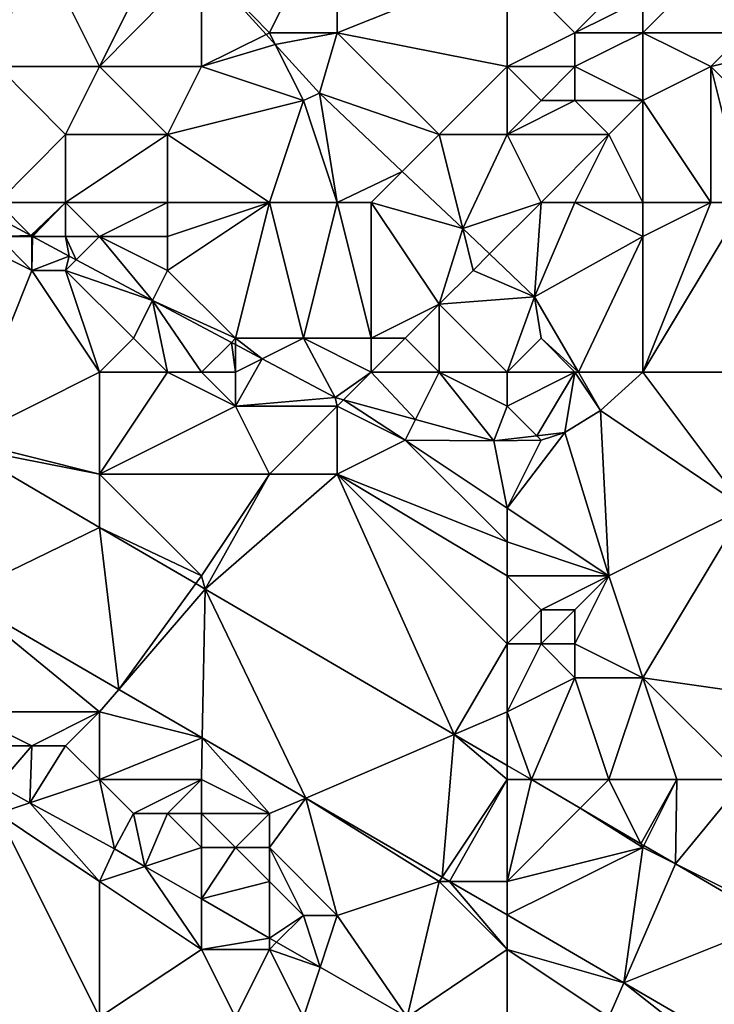
# Model space of a CAD drawing. Units: metres. Extents: x 77500 to 78125, y 344500 to 345000.
# Drawn here: x 77618 to 77638, y 344590 to 344619 of the extents above; entities that cross this region are included whole.
import ezdxf

# ---------------------------------------------------------------- set-up
doc = ezdxf.new("R2010")
doc.units = ezdxf.units.M
doc.layers.add('Terrain', color=15, linetype='Continuous')

msp = doc.modelspace()

# ---------------------------------------------------------------- linework, layer by layer
at = {"layer": 'Terrain'}
for points in [[(77627, 344623, 249.95), (77623, 344621.046, 250.381), (77625, 344619, 250.86), (77627, 344623, 249.95)], [(77627, 344623, 249.95), (77625, 344619, 250.86), (77627, 344619, 250.64), (77627, 344623, 249.95)], [(77632, 344621, 250.47), (77627, 344623, 249.95), (77627, 344619, 250.64), (77632, 344621, 250.47)], [(77618, 344622, 250.91), (77615, 344621, 251.91), (77617, 344618, 252.56), (77618, 344622, 250.91)], [(77618, 344622, 250.91), (77617, 344618, 252.56), (77620, 344618, 251.87), (77618, 344622, 250.91)], [(77618, 344622, 250.91), (77620, 344618, 251.87), (77622, 344622, 250.37), (77618, 344622, 250.91)], [(77622, 344622, 250.37), (77620, 344618, 251.87), (77623, 344621.046, 250.381), (77622, 344622, 250.37)], [(77623, 344621.046, 250.381), (77620, 344618, 251.87), (77623, 344618, 251.33), (77623, 344621.046, 250.381)], [(77625, 344619, 250.86), (77623, 344621.046, 250.381), (77624.903, 344618.951, 250.774), (77625, 344619, 250.86)], [(77624.903, 344618.951, 250.774), (77623, 344621.046, 250.381), (77623, 344618, 251.33), (77624.903, 344618.951, 250.774)], [(77632, 344621, 250.47), (77627, 344619, 250.64), (77632, 344618, 250.81), (77632, 344621, 250.47)], [(77632, 344621, 250.47), (77632, 344618, 250.81), (77634, 344619, 250.82), (77632, 344621, 250.47)], [(77632, 344621, 250.47), (77634, 344619, 250.82), (77636, 344621, 251.02), (77632, 344621, 250.47)], [(77636, 344621, 251.02), (77634, 344619, 250.82), (77636, 344620, 251.06), (77636, 344621, 251.02)], [(77638, 344621, 251.38), (77636, 344620, 251.06), (77636, 344619, 251.08), (77638, 344621, 251.38)], [(77638, 344621, 251.38), (77636, 344619, 251.08), (77639, 344619, 251.68), (77638, 344621, 251.38)], [(77638, 344621, 251.38), (77639, 344619, 251.68), (77639.389, 344619.583, 251.658), (77638, 344621, 251.38)], [(77636, 344620, 251.06), (77634, 344619, 250.82), (77636, 344619, 251.08), (77636, 344620, 251.06)], [(77624.903, 344618.951, 250.774), (77623, 344618, 251.33), (77625.173, 344618.654, 250.83), (77624.903, 344618.951, 250.774)], [(77625, 344619, 250.86), (77624.903, 344618.951, 250.774), (77625.173, 344618.654, 250.83), (77625, 344619, 250.86)], [(77625, 344619, 250.86), (77625.173, 344618.654, 250.83), (77627, 344619, 250.64), (77625, 344619, 250.86)], [(77627, 344619, 250.64), (77625.173, 344618.654, 250.83), (77626.48, 344617.215, 251.1), (77627, 344619, 250.64)], [(77627, 344619, 250.64), (77626.48, 344617.215, 251.1), (77630, 344616, 251.42), (77627, 344619, 250.64)], [(77632, 344618, 250.81), (77627, 344619, 250.64), (77630, 344616, 251.42), (77632, 344618, 250.81)], [(77634, 344619, 250.82), (77632, 344618, 250.81), (77634, 344618, 250.88), (77634, 344619, 250.82)], [(77634, 344619, 250.82), (77634, 344618, 250.88), (77636, 344619, 251.08), (77634, 344619, 250.82)], [(77636, 344619, 251.08), (77634, 344618, 250.88), (77636, 344617, 251.12), (77636, 344619, 251.08)], [(77636, 344619, 251.08), (77636, 344617, 251.12), (77638, 344618, 251.53), (77636, 344619, 251.08)], [(77636, 344619, 251.08), (77638, 344618, 251.53), (77639, 344619, 251.68), (77636, 344619, 251.08)], [(77639, 344619, 251.68), (77638, 344618, 251.53), (77640.045, 344618.478, 251.775), (77639, 344619, 251.68)], [(77623, 344618, 251.33), (77626, 344617, 251.21), (77625.173, 344618.654, 250.83), (77623, 344618, 251.33)], [(77626, 344617, 251.21), (77626.48, 344617.215, 251.1), (77625.173, 344618.654, 250.83), (77626, 344617, 251.21)], [(77638, 344618, 251.53), (77641, 344615, 252.03), (77640.045, 344618.478, 251.775), (77638, 344618, 251.53)], [(77617, 344618, 252.56), (77617, 344614, 253.72), (77619, 344616, 252.73), (77617, 344618, 252.56)], [(77617, 344618, 252.56), (77619, 344616, 252.73), (77620, 344618, 251.87), (77617, 344618, 252.56)], [(77619, 344616, 252.73), (77622, 344616, 252.08), (77620, 344618, 251.87), (77619, 344616, 252.73)], [(77620, 344618, 251.87), (77622, 344616, 252.08), (77623, 344618, 251.33), (77620, 344618, 251.87)], [(77623, 344618, 251.33), (77622, 344616, 252.08), (77626, 344617, 251.21), (77623, 344618, 251.33)], [(77632, 344618, 250.81), (77630, 344616, 251.42), (77632, 344616, 251.2), (77632, 344618, 250.81)], [(77632, 344618, 250.81), (77632, 344616, 251.2), (77633, 344617, 250.99), (77632, 344618, 250.81)], [(77632, 344618, 250.81), (77633, 344617, 250.99), (77634, 344618, 250.88), (77632, 344618, 250.81)], [(77634, 344618, 250.88), (77633, 344617, 250.99), (77634, 344617, 251.01), (77634, 344618, 250.88)], [(77634, 344618, 250.88), (77634, 344617, 251.01), (77636, 344617, 251.12), (77634, 344618, 250.88)], [(77638, 344618, 251.53), (77636, 344617, 251.12), (77638, 344614, 251.61), (77638, 344618, 251.53)], [(77638, 344618, 251.53), (77638, 344614, 251.61), (77639, 344614, 251.62), (77638, 344618, 251.53)], [(77638, 344618, 251.53), (77639, 344614, 251.62), (77641, 344615, 252.03), (77638, 344618, 251.53)], [(77626, 344617, 251.21), (77627, 344614, 252), (77626.48, 344617.215, 251.1), (77626, 344617, 251.21)], [(77630, 344616, 251.42), (77626.48, 344617.215, 251.1), (77628.913, 344614.913, 251.679), (77630, 344616, 251.42)], [(77627, 344614, 252), (77628.913, 344614.913, 251.679), (77626.48, 344617.215, 251.1), (77627, 344614, 252)], [(77626, 344617, 251.21), (77622, 344616, 252.08), (77625, 344614, 252.27), (77626, 344617, 251.21)], [(77626, 344617, 251.21), (77625, 344614, 252.27), (77627, 344614, 252), (77626, 344617, 251.21)], [(77633, 344617, 250.99), (77632, 344616, 251.2), (77634, 344617, 251.01), (77633, 344617, 250.99)], [(77634, 344617, 251.01), (77632, 344616, 251.2), (77635, 344616, 251.2), (77634, 344617, 251.01)], [(77634, 344617, 251.01), (77635, 344616, 251.2), (77636, 344617, 251.12), (77634, 344617, 251.01)], [(77636, 344617, 251.12), (77635, 344616, 251.2), (77636, 344614, 251.53), (77636, 344617, 251.12)], [(77636, 344617, 251.12), (77636, 344614, 251.53), (77638, 344614, 251.61), (77636, 344617, 251.12)], [(77619, 344616, 252.73), (77617, 344614, 253.72), (77619, 344614, 253.37), (77619, 344616, 252.73)], [(77619, 344616, 252.73), (77619, 344614, 253.37), (77622, 344616, 252.08), (77619, 344616, 252.73)], [(77619, 344614, 253.37), (77622, 344614, 252.69), (77622, 344616, 252.08), (77619, 344614, 253.37)], [(77622, 344616, 252.08), (77622, 344614, 252.69), (77625, 344614, 252.27), (77622, 344616, 252.08)], [(77630, 344616, 251.42), (77628.913, 344614.913, 251.679), (77630.692, 344613.23, 252.103), (77630, 344616, 251.42)], [(77632, 344616, 251.2), (77630, 344616, 251.42), (77630.692, 344613.23, 252.103), (77632, 344616, 251.2)], [(77632, 344616, 251.2), (77630.692, 344613.23, 252.103), (77633, 344614, 251.62), (77632, 344616, 251.2)], [(77632, 344616, 251.2), (77633, 344614, 251.62), (77635, 344616, 251.2), (77632, 344616, 251.2)], [(77635, 344616, 251.2), (77633, 344614, 251.62), (77634, 344614, 251.58), (77635, 344616, 251.2)], [(77635, 344616, 251.2), (77634, 344614, 251.58), (77636, 344614, 251.53), (77635, 344616, 251.2)], [(77627, 344614, 252), (77628, 344614, 252.06), (77628.913, 344614.913, 251.679), (77627, 344614, 252)], [(77628, 344614, 252.06), (77630.692, 344613.23, 252.103), (77628.913, 344614.913, 251.679), (77628, 344614, 252.06)], [(77617, 344614, 253.72), (77617, 344613.55, 253.905), (77617.974, 344613.026, 253.908), (77617, 344614, 253.72)], [(77617, 344614, 253.72), (77617.974, 344613.026, 253.908), (77619, 344614, 253.37), (77617, 344614, 253.72)], [(77619, 344614, 253.37), (77617.974, 344613.026, 253.908), (77618.008, 344613.008, 253.908), (77619, 344614, 253.37)], [(77619, 344614, 253.37), (77618.008, 344613.008, 253.908), (77618.023, 344613, 253.908), (77619, 344614, 253.37)], [(77619, 344614, 253.37), (77618.023, 344613, 253.908), (77619, 344613, 253.75), (77619, 344614, 253.37)], [(77619, 344614, 253.37), (77620, 344613, 253.61), (77622, 344614, 252.69), (77619, 344614, 253.37)], [(77619, 344614, 253.37), (77619, 344613, 253.75), (77620, 344613, 253.61), (77619, 344614, 253.37)], [(77622, 344614, 252.69), (77620, 344613, 253.61), (77622, 344613, 253.05), (77622, 344614, 252.69)], [(77622, 344614, 252.69), (77622, 344613, 253.05), (77625, 344614, 252.27), (77622, 344614, 252.69)], [(77625, 344614, 252.27), (77622, 344613, 253.05), (77622, 344612, 253.38), (77625, 344614, 252.27)], [(77625, 344614, 252.27), (77622, 344612, 253.38), (77624, 344610, 253.7), (77625, 344614, 252.27)], [(77625, 344614, 252.27), (77624, 344610, 253.7), (77626, 344610, 253.34), (77625, 344614, 252.27)], [(77625, 344614, 252.27), (77626, 344610, 253.34), (77627, 344614, 252), (77625, 344614, 252.27)], [(77627, 344614, 252), (77626, 344610, 253.34), (77628, 344610, 253.31), (77627, 344614, 252)], [(77627, 344614, 252), (77628, 344610, 253.31), (77628, 344614, 252.06), (77627, 344614, 252)], [(77628, 344614, 252.06), (77628, 344610, 253.31), (77630, 344611, 252.76), (77628, 344614, 252.06)], [(77628, 344614, 252.06), (77630, 344611, 252.76), (77630.692, 344613.23, 252.103), (77628, 344614, 252.06)], [(77633, 344614, 251.62), (77630.692, 344613.23, 252.103), (77631.483, 344612.483, 252.291), (77633, 344614, 251.62)], [(77633, 344614, 251.62), (77631.483, 344612.483, 252.291), (77632.812, 344611.225, 252.608), (77633, 344614, 251.62)], [(77633, 344614, 251.62), (77632.812, 344611.225, 252.608), (77634, 344614, 251.58), (77633, 344614, 251.62)], [(77634, 344614, 251.58), (77632.812, 344611.225, 252.608), (77636, 344613, 251.73), (77634, 344614, 251.58)], [(77634, 344614, 251.58), (77636, 344613, 251.73), (77636, 344614, 251.53), (77634, 344614, 251.58)], [(77636, 344614, 251.53), (77636, 344613, 251.73), (77638, 344614, 251.61), (77636, 344614, 251.53)], [(77638, 344614, 251.61), (77636, 344609, 252.58), (77639, 344614, 251.62), (77638, 344614, 251.61)], [(77638, 344614, 251.61), (77636, 344613, 251.73), (77636, 344609, 252.58), (77638, 344614, 251.61)], [(77639, 344614, 251.62), (77636, 344609, 252.58), (77643, 344609, 252.29), (77639, 344614, 251.62)], [(77617, 344613, 253.93), (77617.974, 344613.026, 253.908), (77617, 344613.55, 253.905), (77617, 344613, 253.93)], [(77631, 344612, 252.44), (77630.692, 344613.23, 252.103), (77630, 344611, 252.76), (77631, 344612, 252.44)], [(77631.483, 344612.483, 252.291), (77630.692, 344613.23, 252.103), (77631, 344612, 252.44), (77631.483, 344612.483, 252.291)], [(77616, 344613, 253.98), (77616, 344607, 253.75), (77618, 344612, 254.06), (77616, 344613, 253.98)], [(77616, 344613, 253.98), (77618, 344612, 254.06), (77617, 344613, 253.93), (77616, 344613, 253.98)], [(77617, 344613, 253.93), (77618, 344613, 253.84), (77617.974, 344613.026, 253.908), (77617, 344613, 253.93)], [(77617, 344613, 253.93), (77618, 344612, 254.06), (77618, 344613, 253.84), (77617, 344613, 253.93)], [(77618, 344613, 253.84), (77618.008, 344613.008, 253.908), (77617.974, 344613.026, 253.908), (77618, 344613, 253.84)], [(77618, 344613, 253.84), (77618.023, 344613, 253.908), (77618.008, 344613.008, 253.908), (77618, 344613, 253.84)], [(77618, 344613, 253.84), (77618, 344612, 254.06), (77618.023, 344613, 253.908), (77618, 344613, 253.84)], [(77618, 344612, 254.06), (77619.107, 344612.417, 253.911), (77618.023, 344613, 253.908), (77618, 344612, 254.06)], [(77619, 344613, 253.75), (77618.023, 344613, 253.908), (77619.107, 344612.417, 253.911), (77619, 344613, 253.75)], [(77619, 344613, 253.75), (77619.107, 344612.417, 253.911), (77619.309, 344612.309, 253.912), (77619, 344613, 253.75)], [(77619, 344613, 253.75), (77619.309, 344612.309, 253.912), (77620, 344613, 253.61), (77619, 344613, 253.75)], [(77619.309, 344612.309, 253.912), (77621.557, 344611.114, 253.918), (77620, 344613, 253.61), (77619.309, 344612.309, 253.912)], [(77620, 344613, 253.61), (77621.557, 344611.114, 253.918), (77622, 344612, 253.38), (77620, 344613, 253.61)], [(77620, 344613, 253.61), (77622, 344612, 253.38), (77622, 344613, 253.05), (77620, 344613, 253.61)], [(77636, 344613, 251.73), (77632.812, 344611.225, 252.608), (77634.1, 344609, 252.731), (77636, 344613, 251.73)], [(77636, 344613, 251.73), (77634.1, 344609, 252.731), (77636, 344609, 252.58), (77636, 344613, 251.73)], [(77618, 344612, 254.06), (77619, 344612, 253.98), (77619.107, 344612.417, 253.911), (77618, 344612, 254.06)], [(77619, 344612, 253.98), (77619.309, 344612.309, 253.912), (77619.107, 344612.417, 253.911), (77619, 344612, 253.98)], [(77619, 344612, 253.98), (77621.557, 344611.114, 253.918), (77619.309, 344612.309, 253.912), (77619, 344612, 253.98)], [(77631.483, 344612.483, 252.291), (77631, 344612, 252.44), (77632.812, 344611.225, 252.608), (77631.483, 344612.483, 252.291)], [(77618, 344612, 254.06), (77616, 344607, 253.75), (77620, 344609, 254.02), (77618, 344612, 254.06)], [(77618, 344612, 254.06), (77620, 344609, 254.02), (77619, 344612, 253.98), (77618, 344612, 254.06)], [(77619, 344612, 253.98), (77621, 344610, 253.92), (77621.557, 344611.114, 253.918), (77619, 344612, 253.98)], [(77619, 344612, 253.98), (77620, 344609, 254.02), (77621, 344610, 253.92), (77619, 344612, 253.98)], [(77622, 344612, 253.38), (77621.557, 344611.114, 253.918), (77624, 344610, 253.7), (77622, 344612, 253.38)], [(77632.812, 344611.225, 252.608), (77631, 344612, 252.44), (77630, 344611, 252.76), (77632.812, 344611.225, 252.608)], [(77621.557, 344611.114, 253.918), (77621, 344610, 253.92), (77622, 344609, 253.98), (77621.557, 344611.114, 253.918)], [(77621.557, 344611.114, 253.918), (77622, 344609, 253.98), (77623, 344609, 253.98), (77621.557, 344611.114, 253.918)], [(77621.557, 344611.114, 253.918), (77623, 344609, 253.98), (77623.88, 344609.88, 253.924), (77621.557, 344611.114, 253.918)], [(77621.557, 344611.114, 253.918), (77623.88, 344609.88, 253.924), (77624, 344610, 253.7), (77621.557, 344611.114, 253.918)], [(77632.812, 344611.225, 252.608), (77630, 344611, 252.76), (77632, 344609, 253.04), (77632.812, 344611.225, 252.608)], [(77633, 344610, 252.61), (77632.812, 344611.225, 252.608), (77632, 344609, 253.04), (77633, 344610, 252.61)], [(77633, 344610, 252.61), (77634.1, 344609, 252.731), (77632.812, 344611.225, 252.608), (77633, 344610, 252.61)], [(77630, 344611, 252.76), (77628, 344610, 253.31), (77629, 344610, 253.06), (77630, 344611, 252.76)], [(77630, 344611, 252.76), (77629, 344610, 253.06), (77630, 344609, 253.15), (77630, 344611, 252.76)], [(77632, 344609, 253.04), (77630, 344611, 252.76), (77630, 344609, 253.15), (77632, 344609, 253.04)], [(77621, 344610, 253.92), (77620, 344609, 254.02), (77622, 344609, 253.98), (77621, 344610, 253.92)], [(77623.88, 344609.88, 253.924), (77624, 344609.816, 253.924), (77624, 344610, 253.7), (77623.88, 344609.88, 253.924)], [(77624, 344609.816, 253.924), (77624.791, 344609.395, 253.926), (77624, 344610, 253.7), (77624, 344609.816, 253.924)], [(77624.791, 344609.395, 253.926), (77626, 344610, 253.34), (77624, 344610, 253.7), (77624.791, 344609.395, 253.926)], [(77624.791, 344609.395, 253.926), (77626.94, 344608.253, 253.932), (77626, 344610, 253.34), (77624.791, 344609.395, 253.926)], [(77626, 344610, 253.34), (77626.94, 344608.253, 253.932), (77628, 344609, 253.63), (77626, 344610, 253.34)], [(77626, 344610, 253.34), (77628, 344609, 253.63), (77628, 344610, 253.31), (77626, 344610, 253.34)], [(77628, 344610, 253.31), (77628, 344609, 253.63), (77629, 344610, 253.06), (77628, 344610, 253.31)], [(77629, 344610, 253.06), (77628, 344609, 253.63), (77630, 344609, 253.15), (77629, 344610, 253.06)], [(77633, 344610, 252.61), (77632, 344609, 253.04), (77634, 344609, 252.8), (77633, 344610, 252.61)], [(77633, 344610, 252.61), (77634, 344609, 252.8), (77634.1, 344609, 252.731), (77633, 344610, 252.61)], [(77623.88, 344609.88, 253.924), (77623, 344609, 253.98), (77624, 344609, 253.95), (77623.88, 344609.88, 253.924)], [(77623.88, 344609.88, 253.924), (77624, 344609, 253.95), (77624, 344609.816, 253.924), (77623.88, 344609.88, 253.924)], [(77624, 344609.816, 253.924), (77624, 344609, 253.95), (77624.791, 344609.395, 253.926), (77624, 344609.816, 253.924)], [(77624.791, 344609.395, 253.926), (77624, 344609, 253.95), (77624, 344608, 254.03), (77624.791, 344609.395, 253.926)], [(77624.791, 344609.395, 253.926), (77624, 344608, 254.03), (77626.94, 344608.253, 253.932), (77624.791, 344609.395, 253.926)], [(77616, 344607, 253.75), (77620, 344606, 253.82), (77620, 344609, 254.02), (77616, 344607, 253.75)], [(77620, 344609, 254.02), (77620, 344606, 253.82), (77622, 344609, 253.98), (77620, 344609, 254.02)], [(77622, 344609, 253.98), (77620, 344606, 253.82), (77624, 344608, 254.03), (77622, 344609, 253.98)], [(77622, 344609, 253.98), (77624, 344608, 254.03), (77623, 344609, 253.98), (77622, 344609, 253.98)], [(77623, 344609, 253.98), (77624, 344608, 254.03), (77624, 344609, 253.95), (77623, 344609, 253.98)], [(77628, 344609, 253.63), (77626.94, 344608.253, 253.932), (77627.186, 344608.186, 253.925), (77628, 344609, 253.63)], [(77628, 344609, 253.63), (77627.186, 344608.186, 253.925), (77629.303, 344607.607, 253.863), (77628, 344609, 253.63)], [(77628, 344609, 253.63), (77629.303, 344607.607, 253.863), (77630, 344609, 253.15), (77628, 344609, 253.63)], [(77631.611, 344606.976, 253.795), (77630, 344609, 253.15), (77629.303, 344607.607, 253.863), (77631.611, 344606.976, 253.795)], [(77632, 344609, 253.04), (77630, 344609, 253.15), (77632, 344608, 253.27), (77632, 344609, 253.04)], [(77632, 344608, 253.27), (77630, 344609, 253.15), (77631.611, 344606.976, 253.795), (77632, 344608, 253.27)], [(77632, 344609, 253.04), (77632, 344608, 253.27), (77634, 344609, 252.8), (77632, 344609, 253.04)], [(77634, 344609, 252.8), (77632, 344608, 253.27), (77632.876, 344607.124, 253.514), (77634, 344609, 252.8)], [(77634, 344609, 252.8), (77632.876, 344607.124, 253.514), (77633.702, 344607.22, 253.33), (77634, 344609, 252.8)], [(77634, 344609, 252.8), (77633.702, 344607.22, 253.33), (77634.75, 344607.876, 252.793), (77634, 344609, 252.8)], [(77634, 344609, 252.8), (77634.75, 344607.876, 252.793), (77634.1, 344609, 252.731), (77634, 344609, 252.8)], [(77636, 344609, 252.58), (77634.1, 344609, 252.731), (77634.75, 344607.876, 252.793), (77636, 344609, 252.58)], [(77636, 344609, 252.58), (77634.75, 344607.876, 252.793), (77639, 344605, 253.05), (77636, 344609, 252.58)], [(77643, 344609, 252.29), (77636, 344609, 252.58), (77639, 344605, 253.05), (77643, 344609, 252.29)], [(77624, 344608, 254.03), (77627, 344608, 253.94), (77626.94, 344608.253, 253.932), (77624, 344608, 254.03)], [(77627, 344608, 253.94), (77627.186, 344608.186, 253.925), (77626.94, 344608.253, 253.932), (77627, 344608, 253.94)], [(77627, 344608, 253.94), (77629, 344607, 253.63), (77627.186, 344608.186, 253.925), (77627, 344608, 253.94)], [(77629, 344607, 253.63), (77629.303, 344607.607, 253.863), (77627.186, 344608.186, 253.925), (77629, 344607, 253.63)], [(77624, 344608, 254.03), (77620, 344606, 253.82), (77625, 344606, 253.98), (77624, 344608, 254.03)], [(77624, 344608, 254.03), (77625, 344606, 253.98), (77627, 344608, 253.94), (77624, 344608, 254.03)], [(77627, 344608, 253.94), (77625, 344606, 253.98), (77627, 344606, 253.97), (77627, 344608, 253.94)], [(77627, 344608, 253.94), (77627, 344606, 253.97), (77629, 344607, 253.63), (77627, 344608, 253.94)], [(77632, 344608, 253.27), (77631.611, 344606.976, 253.795), (77632.876, 344607.124, 253.514), (77632, 344608, 253.27)], [(77635, 344603, 253.65), (77634.75, 344607.876, 252.793), (77633.702, 344607.22, 253.33), (77635, 344603, 253.65)], [(77639, 344605, 253.05), (77634.75, 344607.876, 252.793), (77635, 344603, 253.65), (77639, 344605, 253.05)], [(77631.611, 344606.976, 253.795), (77629.303, 344607.607, 253.863), (77629, 344607, 253.63), (77631.611, 344606.976, 253.795)], [(77616, 344607, 253.75), (77615.958, 344606.792, 253.625), (77620, 344606, 253.82), (77616, 344607, 253.75)], [(77632, 344604, 253.78), (77629, 344607, 253.63), (77627, 344606, 253.97), (77632, 344604, 253.78)], [(77632, 344605, 253.62), (77631.611, 344606.976, 253.795), (77629, 344607, 253.63), (77632, 344605, 253.62)], [(77632, 344605, 253.62), (77629, 344607, 253.63), (77632, 344604, 253.78), (77632, 344605, 253.62)], [(77633, 344607, 253.27), (77632.876, 344607.124, 253.514), (77631.611, 344606.976, 253.795), (77633, 344607, 253.27)], [(77633, 344607, 253.27), (77631.611, 344606.976, 253.795), (77632, 344605, 253.62), (77633, 344607, 253.27)], [(77633, 344607, 253.27), (77632, 344605, 253.62), (77633.702, 344607.22, 253.33), (77633, 344607, 253.27)], [(77632, 344605, 253.62), (77635, 344603, 253.65), (77633.702, 344607.22, 253.33), (77632, 344605, 253.62)], [(77633, 344607, 253.27), (77633.702, 344607.22, 253.33), (77632.876, 344607.124, 253.514), (77633, 344607, 253.27)], [(77615.835, 344602.406, 253.592), (77620, 344604.431, 253.615), (77615.958, 344606.792, 253.625), (77615.835, 344602.406, 253.592)], [(77615.958, 344606.792, 253.625), (77620, 344604.431, 253.615), (77620, 344606, 253.82), (77615.958, 344606.792, 253.625)], [(77620, 344606, 253.82), (77620, 344604.431, 253.615), (77623, 344603, 253.75), (77620, 344606, 253.82)], [(77620, 344606, 253.82), (77623, 344603, 253.75), (77625, 344606, 253.98), (77620, 344606, 253.82)], [(77625, 344606, 253.98), (77623, 344603, 253.75), (77623.111, 344602.613, 253.607), (77625, 344606, 253.98)], [(77625, 344606, 253.98), (77623.111, 344602.613, 253.607), (77627, 344606, 253.97), (77625, 344606, 253.98)], [(77627, 344606, 253.97), (77623.111, 344602.613, 253.607), (77630.438, 344598.331, 253.588), (77627, 344606, 253.97)], [(77632, 344604, 253.78), (77627, 344606, 253.97), (77632, 344603, 253.93), (77632, 344604, 253.78)], [(77632, 344603, 253.93), (77627, 344606, 253.97), (77632, 344601, 253.98), (77632, 344603, 253.93)], [(77632, 344601, 253.98), (77627, 344606, 253.97), (77630.438, 344598.331, 253.588), (77632, 344601, 253.98)], [(77632, 344605, 253.62), (77632, 344604, 253.78), (77635, 344603, 253.65), (77632, 344605, 253.62)], [(77639, 344605, 253.05), (77635, 344603, 253.65), (77636, 344600, 254.01), (77639, 344605, 253.05)], [(77639, 344605, 253.05), (77636, 344600, 254.01), (77643, 344599, 253.5), (77639, 344605, 253.05)], [(77615.835, 344602.406, 253.592), (77620.566, 344599.658, 253.583), (77620, 344604.431, 253.615), (77615.835, 344602.406, 253.592)], [(77623, 344603, 253.75), (77620, 344604.431, 253.615), (77622.832, 344602.776, 253.608), (77623, 344603, 253.75)], [(77620, 344604.431, 253.615), (77620.566, 344599.658, 253.583), (77622.832, 344602.776, 253.608), (77620, 344604.431, 253.615)], [(77632, 344604, 253.78), (77632, 344603, 253.93), (77635, 344603, 253.65), (77632, 344604, 253.78)], [(77623, 344603, 253.75), (77622.832, 344602.776, 253.608), (77623.111, 344602.613, 253.607), (77623, 344603, 253.75)], [(77632, 344603, 253.93), (77632, 344601, 253.98), (77633, 344602, 253.97), (77632, 344603, 253.93)], [(77632, 344603, 253.93), (77633, 344602, 253.97), (77635, 344603, 253.65), (77632, 344603, 253.93)], [(77635, 344603, 253.65), (77633, 344602, 253.97), (77634, 344602, 253.91), (77635, 344603, 253.65)], [(77635, 344603, 253.65), (77634, 344601, 254), (77636, 344600, 254.01), (77635, 344603, 253.65)], [(77635, 344603, 253.65), (77634, 344602, 253.91), (77634, 344601, 254), (77635, 344603, 253.65)], [(77622.832, 344602.776, 253.608), (77620.566, 344599.658, 253.583), (77623.111, 344602.613, 253.607), (77622.832, 344602.776, 253.608)], [(77615.835, 344602.406, 253.592), (77616, 344599, 253.98), (77620, 344599, 253.69), (77615.835, 344602.406, 253.592)], [(77615.835, 344602.406, 253.592), (77620, 344599, 253.69), (77620.566, 344599.658, 253.583), (77615.835, 344602.406, 253.592)], [(77623.111, 344602.613, 253.607), (77620.566, 344599.658, 253.583), (77623.024, 344598.23, 253.578), (77623.111, 344602.613, 253.607)], [(77623.111, 344602.613, 253.607), (77623.024, 344598.23, 253.578), (77626.072, 344596.459, 253.571), (77623.111, 344602.613, 253.607)], [(77623.111, 344602.613, 253.607), (77626.072, 344596.459, 253.571), (77630.438, 344598.331, 253.588), (77623.111, 344602.613, 253.607)], [(77633, 344602, 253.97), (77632, 344601, 253.98), (77633, 344601, 254.01), (77633, 344602, 253.97)], [(77633, 344602, 253.97), (77633, 344601, 254.01), (77634, 344602, 253.91), (77633, 344602, 253.97)], [(77634, 344602, 253.91), (77633, 344601, 254.01), (77634, 344601, 254), (77634, 344602, 253.91)], [(77632, 344601, 253.98), (77630.438, 344598.331, 253.588), (77632, 344599, 253.79), (77632, 344601, 253.98)], [(77632, 344601, 253.98), (77632, 344599, 253.79), (77633, 344601, 254.01), (77632, 344601, 253.98)], [(77633, 344601, 254.01), (77632, 344599, 253.79), (77634, 344600, 254.02), (77633, 344601, 254.01)], [(77633, 344601, 254.01), (77634, 344600, 254.02), (77634, 344601, 254), (77633, 344601, 254.01)], [(77634, 344601, 254), (77634, 344600, 254.02), (77636, 344600, 254.01), (77634, 344601, 254)], [(77634, 344600, 254.02), (77632, 344599, 253.79), (77632.716, 344597, 253.582), (77634, 344600, 254.02)], [(77634, 344600, 254.02), (77632.716, 344597, 253.582), (77635, 344597, 253.76), (77634, 344600, 254.02)], [(77634, 344600, 254.02), (77635, 344597, 253.76), (77636, 344600, 254.01), (77634, 344600, 254.02)], [(77636, 344600, 254.01), (77635, 344597, 253.76), (77637, 344597, 253.9), (77636, 344600, 254.01)], [(77636, 344600, 254.01), (77637, 344597, 253.9), (77639, 344597, 253.99), (77636, 344600, 254.01)], [(77636, 344600, 254.01), (77639, 344597, 253.99), (77643, 344599, 253.5), (77636, 344600, 254.01)], [(77620, 344599, 253.69), (77623.024, 344598.23, 253.578), (77620.566, 344599.658, 253.583), (77620, 344599, 253.69)], [(77616, 344599, 253.98), (77617, 344598, 253.97), (77618, 344598, 253.98), (77616, 344599, 253.98)], [(77616, 344599, 253.98), (77618, 344598, 253.98), (77620, 344599, 253.69), (77616, 344599, 253.98)], [(77618, 344598, 253.98), (77619, 344598, 253.93), (77620, 344599, 253.69), (77618, 344598, 253.98)], [(77619, 344598, 253.93), (77620, 344597, 253.92), (77620, 344599, 253.69), (77619, 344598, 253.93)], [(77620, 344599, 253.69), (77620, 344597, 253.92), (77623.024, 344598.23, 253.578), (77620, 344599, 253.69)], [(77632, 344599, 253.79), (77630.438, 344598.331, 253.588), (77632, 344597.418, 253.584), (77632, 344599, 253.79)], [(77632, 344599, 253.79), (77632, 344597.418, 253.584), (77632.716, 344597, 253.582), (77632, 344599, 253.79)], [(77626.072, 344596.459, 253.571), (77630.085, 344594.128, 253.563), (77630.438, 344598.331, 253.588), (77626.072, 344596.459, 253.571)], [(77632, 344597, 253.7), (77630.438, 344598.331, 253.588), (77630.085, 344594.128, 253.563), (77632, 344597, 253.7)], [(77632, 344597, 253.7), (77632, 344597.418, 253.584), (77630.438, 344598.331, 253.588), (77632, 344597, 253.7)], [(77620, 344597, 253.92), (77623, 344597, 253.73), (77623.024, 344598.23, 253.578), (77620, 344597, 253.92)], [(77623, 344597, 253.73), (77625, 344596, 253.71), (77623.024, 344598.23, 253.578), (77623, 344597, 253.73)], [(77625, 344596, 253.71), (77626.072, 344596.459, 253.571), (77623.024, 344598.23, 253.578), (77625, 344596, 253.71)], [(77617, 344598, 253.97), (77617, 344596.835, 253.559), (77618, 344598, 253.98), (77617, 344598, 253.97)], [(77618, 344598, 253.98), (77617, 344596.835, 253.559), (77617.95, 344596.317, 253.557), (77618, 344598, 253.98)], [(77618, 344598, 253.98), (77617.95, 344596.317, 253.557), (77619, 344598, 253.93), (77618, 344598, 253.98)], [(77619, 344598, 253.93), (77617.95, 344596.317, 253.557), (77620, 344597, 253.92), (77619, 344598, 253.93)], [(77632, 344597, 253.7), (77632.716, 344597, 253.582), (77632, 344597.418, 253.584), (77632, 344597, 253.7)], [(77617.95, 344596.317, 253.557), (77620.438, 344594.959, 253.551), (77620, 344597, 253.92), (77617.95, 344596.317, 253.557)], [(77620, 344597, 253.92), (77620.438, 344594.959, 253.551), (77621, 344596, 253.94), (77620, 344597, 253.92)], [(77620, 344597, 253.92), (77621, 344596, 253.94), (77623, 344597, 253.73), (77620, 344597, 253.92)], [(77623, 344597, 253.73), (77621, 344596, 253.94), (77622, 344596, 253.95), (77623, 344597, 253.73)], [(77623, 344597, 253.73), (77622, 344596, 253.95), (77623, 344596, 253.89), (77623, 344597, 253.73)], [(77623, 344597, 253.73), (77623, 344596, 253.89), (77625, 344596, 253.71), (77623, 344597, 253.73)], [(77632, 344597, 253.7), (77630.085, 344594.128, 253.563), (77630.305, 344594, 253.562), (77632, 344597, 253.7)], [(77632, 344597, 253.7), (77630.305, 344594, 253.562), (77632, 344594, 253.66), (77632, 344597, 253.7)], [(77632, 344597, 253.7), (77632, 344594, 253.66), (77632.716, 344597, 253.582), (77632, 344597, 253.7)], [(77632, 344594, 253.66), (77634.157, 344596.157, 253.579), (77632.716, 344597, 253.582), (77632, 344594, 253.66)], [(77635, 344597, 253.76), (77632.716, 344597, 253.582), (77634.157, 344596.157, 253.579), (77635, 344597, 253.76)], [(77635, 344597, 253.76), (77634.157, 344596.157, 253.579), (77635.943, 344595.114, 253.574), (77635, 344597, 253.76)], [(77635, 344597, 253.76), (77635.943, 344595.114, 253.574), (77637, 344597, 253.9), (77635, 344597, 253.76)], [(77637, 344597, 253.9), (77635.943, 344595.114, 253.574), (77636.031, 344595.062, 253.574), (77637, 344597, 253.9)], [(77637, 344597, 253.9), (77636.031, 344595.062, 253.574), (77636.957, 344594.521, 253.571), (77637, 344597, 253.9)], [(77637, 344597, 253.9), (77636.957, 344594.521, 253.571), (77639, 344597, 253.99), (77637, 344597, 253.9)], [(77639, 344597, 253.99), (77636.957, 344594.521, 253.571), (77640, 344593, 253.71), (77639, 344597, 253.99)], [(77617, 344596, 253.51), (77617.95, 344596.317, 253.557), (77617, 344596.835, 253.559), (77617, 344596, 253.51)], [(77617, 344596, 253.51), (77620, 344594, 253.54), (77617.95, 344596.317, 253.557), (77617, 344596, 253.51)], [(77617.95, 344596.317, 253.557), (77620, 344594, 253.54), (77620.438, 344594.959, 253.551), (77617.95, 344596.317, 253.557)], [(77625, 344596, 253.71), (77625, 344595, 253.85), (77626.072, 344596.459, 253.571), (77625, 344596, 253.71)], [(77625, 344595, 253.85), (77627, 344593, 253.98), (77626.072, 344596.459, 253.571), (77625, 344595, 253.85)], [(77630, 344594, 253.63), (77626.072, 344596.459, 253.571), (77627, 344593, 253.98), (77630, 344594, 253.63)], [(77630, 344594, 253.63), (77630.085, 344594.128, 253.563), (77626.072, 344596.459, 253.571), (77630, 344594, 253.63)], [(77613, 344588, 253.28), (77620, 344590, 253.33), (77617, 344596, 253.51), (77613, 344588, 253.28)], [(77620, 344590, 253.33), (77620, 344594, 253.54), (77617, 344596, 253.51), (77620, 344590, 253.33)], [(77621, 344596, 253.94), (77620.438, 344594.959, 253.551), (77621.333, 344594.444, 253.55), (77621, 344596, 253.94)], [(77621, 344596, 253.94), (77621.333, 344594.444, 253.55), (77622, 344596, 253.95), (77621, 344596, 253.94)], [(77622, 344596, 253.95), (77621.333, 344594.444, 253.55), (77623, 344595, 253.95), (77622, 344596, 253.95)], [(77622, 344596, 253.95), (77623, 344595, 253.95), (77623, 344596, 253.89), (77622, 344596, 253.95)], [(77623, 344596, 253.89), (77624, 344595, 253.92), (77625, 344596, 253.71), (77623, 344596, 253.89)], [(77623, 344596, 253.89), (77623, 344595, 253.95), (77624, 344595, 253.92), (77623, 344596, 253.89)], [(77625, 344596, 253.71), (77624, 344595, 253.92), (77625, 344595, 253.85), (77625, 344596, 253.71)], [(77636, 344595, 253.68), (77634.157, 344596.157, 253.579), (77632, 344594, 253.66), (77636, 344595, 253.68)], [(77636, 344595, 253.68), (77635.943, 344595.114, 253.574), (77634.157, 344596.157, 253.579), (77636, 344595, 253.68)], [(77636, 344595, 253.68), (77636.031, 344595.062, 253.574), (77635.943, 344595.114, 253.574), (77636, 344595, 253.68)], [(77620, 344594, 253.54), (77621.333, 344594.444, 253.55), (77620.438, 344594.959, 253.551), (77620, 344594, 253.54)], [(77623, 344595, 253.95), (77621.333, 344594.444, 253.55), (77623, 344593.485, 253.548), (77623, 344595, 253.95)], [(77623, 344595, 253.95), (77623, 344593.485, 253.548), (77624, 344595, 253.92), (77623, 344595, 253.95)], [(77624, 344595, 253.92), (77623, 344593.485, 253.548), (77625, 344594, 253.92), (77624, 344595, 253.92)], [(77624, 344595, 253.92), (77625, 344594, 253.92), (77625, 344595, 253.85), (77624, 344595, 253.92)], [(77625, 344595, 253.85), (77626, 344593, 253.9), (77627, 344593, 253.98), (77625, 344595, 253.85)], [(77625, 344595, 253.85), (77625, 344594, 253.92), (77626, 344593, 253.9), (77625, 344595, 253.85)], [(77636, 344595, 253.68), (77632, 344594, 253.66), (77632, 344593.015, 253.559), (77636, 344595, 253.68)], [(77636, 344595, 253.68), (77632, 344593.015, 253.559), (77635.44, 344591.017, 253.552), (77636, 344595, 253.68)], [(77636, 344595, 253.68), (77635.44, 344591.017, 253.552), (77636.957, 344594.521, 253.571), (77636, 344595, 253.68)], [(77636, 344595, 253.68), (77636.957, 344594.521, 253.571), (77636.031, 344595.062, 253.574), (77636, 344595, 253.68)], [(77620, 344594, 253.54), (77623, 344592, 253.46), (77621.333, 344594.444, 253.55), (77620, 344594, 253.54)], [(77623, 344592, 253.46), (77623, 344593.485, 253.548), (77621.333, 344594.444, 253.55), (77623, 344592, 253.46)], [(77635.44, 344591.017, 253.552), (77639.901, 344592.801, 253.564), (77636.957, 344594.521, 253.571), (77635.44, 344591.017, 253.552)], [(77640, 344593, 253.71), (77636.957, 344594.521, 253.571), (77639.901, 344592.801, 253.564), (77640, 344593, 253.71)], [(77620, 344590, 253.33), (77623, 344592, 253.46), (77620, 344594, 253.54), (77620, 344590, 253.33)], [(77625, 344594, 253.92), (77623, 344593.485, 253.548), (77625, 344592.335, 253.545), (77625, 344594, 253.92)], [(77625, 344594, 253.92), (77625, 344592.335, 253.545), (77626, 344593, 253.9), (77625, 344594, 253.92)], [(77629.06, 344590, 253.54), (77630, 344594, 253.63), (77627, 344593, 253.98), (77629.06, 344590, 253.54)], [(77632, 344592, 253.65), (77630, 344594, 253.63), (77629.06, 344590, 253.54), (77632, 344592, 253.65)], [(77630, 344594, 253.63), (77630.305, 344594, 253.562), (77630.085, 344594.128, 253.563), (77630, 344594, 253.63)], [(77632, 344592, 253.65), (77630.305, 344594, 253.562), (77630, 344594, 253.63), (77632, 344592, 253.65)], [(77632, 344594, 253.66), (77630.305, 344594, 253.562), (77632, 344593.015, 253.559), (77632, 344594, 253.66)], [(77632, 344592, 253.65), (77632, 344593.015, 253.559), (77630.305, 344594, 253.562), (77632, 344592, 253.65)], [(77623, 344592, 253.46), (77625, 344592.335, 253.545), (77623, 344593.485, 253.548), (77623, 344592, 253.46)], [(77626, 344593, 253.9), (77625, 344592.335, 253.545), (77625.213, 344592.213, 253.545), (77626, 344593, 253.9)], [(77626, 344593, 253.9), (77625.213, 344592.213, 253.545), (77626.492, 344591.477, 253.543), (77626, 344593, 253.9)], [(77626, 344593, 253.9), (77626.492, 344591.477, 253.543), (77627, 344593, 253.98), (77626, 344593, 253.9)], [(77629.06, 344590, 253.54), (77627, 344593, 253.98), (77626.492, 344591.477, 253.543), (77629.06, 344590, 253.54)], [(77632, 344592, 253.65), (77635.44, 344591.017, 253.552), (77632, 344593.015, 253.559), (77632, 344592, 253.65)], [(77638.205, 344589.41, 253.546), (77639.901, 344592.801, 253.564), (77635.44, 344591.017, 253.552), (77638.205, 344589.41, 253.546)], [(77623, 344592, 253.46), (77625, 344592, 253.55), (77625, 344592.335, 253.545), (77623, 344592, 253.46)], [(77625, 344592, 253.55), (77625.213, 344592.213, 253.545), (77625, 344592.335, 253.545), (77625, 344592, 253.55)], [(77625, 344592, 253.55), (77626.492, 344591.477, 253.543), (77625.213, 344592.213, 253.545), (77625, 344592, 253.55)], [(77620, 344590, 253.33), (77624, 344590, 253.4), (77623, 344592, 253.46), (77620, 344590, 253.33)], [(77624, 344590, 253.4), (77625, 344592, 253.55), (77623, 344592, 253.46), (77624, 344590, 253.4)], [(77624, 344590, 253.4), (77626, 344590, 253.42), (77625, 344592, 253.55), (77624, 344590, 253.4)], [(77626, 344590, 253.42), (77626.492, 344591.477, 253.543), (77625, 344592, 253.55), (77626, 344590, 253.42)], [(77632, 344590, 253.89), (77632, 344592, 253.65), (77629.06, 344590, 253.54), (77632, 344590, 253.89)], [(77632, 344590, 253.89), (77635, 344590, 253.68), (77632, 344592, 253.65), (77632, 344590, 253.89)], [(77635, 344590, 253.68), (77635.44, 344591.017, 253.552), (77632, 344592, 253.65), (77635, 344590, 253.68)], [(77626, 344590, 253.42), (77629.06, 344590, 253.54), (77626.492, 344591.477, 253.543), (77626, 344590, 253.42)], [(77635, 344590, 253.68), (77638, 344589, 253.62), (77635.44, 344591.017, 253.552), (77635, 344590, 253.68)], [(77638, 344589, 253.62), (77638.205, 344589.41, 253.546), (77635.44, 344591.017, 253.552), (77638, 344589, 253.62)]]:
    msp.add_3dface(points, dxfattribs=at)

doc.saveas('drawing.dxf')
